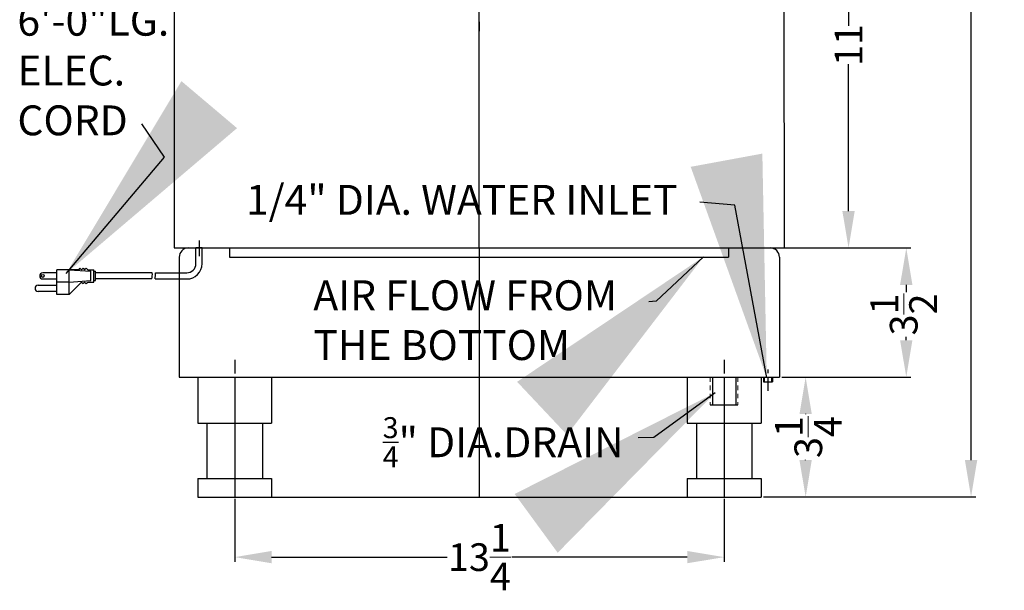
# Model space of a CAD drawing. Extents: x -0.5 to 57.7, y -36.1 to 44.4.
# Drawn here: x 1.1 to 27.8, y -36.1 to -20.6 of the extents above; entities that cross this region are included whole.
import ezdxf

# ---------------------------------------------------------------- set-up
doc = ezdxf.new("R2010")
doc.units = 0
doc.header["$MEASUREMENT"] = 0
doc.linetypes.add('CENTER2', pattern=[1.125, 0.75, -0.125, 0.125, -0.125])
doc.linetypes.add('HIDDEN', pattern=[0.375, 0.25, -0.125])
doc.layers.get('Defpoints').update_dxf_attribs({"color": 150, "linetype": 'CONTINUOUS'})
for name, color, linetype, lineweight in [('AM_5', 8, 'CONTINUOUS', 15), ('Center', 7, 'CENTER2', 30), ('DIMENSION', 254, 'CONTINUOUS', 18), ('HIDDEN 0.1M', 8, 'HIDDEN', 9)]:
    doc.layers.add(name, color=color, linetype=linetype, lineweight=lineweight)
doc.layers.add('OBJECT', color=7, linetype='CONTINUOUS')
doc.styles.get("Standard").update_dxf_attribs({"font": 'arial.ttf', "height": 0.75})
doc.dimstyles.new('Fraction-1&HTO12', dxfattribs={"dimscale": 6, "dimtxt": 1, "dimasz": 1, "dimexe": 0.125, "dimexo": 0.0625, "dimgap": 0.09, "dimtad": 0, "dimdec": 3, "dimzin": 3, "dimdsep": 46, "dimlunit": 5, "dimtxsty": 'Standard', "dimcen": 0.09, "dimdle": 0.125, "dimadec": 5, "dimazin": 0, "dimtfac": 1, "dimtdec": 3, "dimtofl": 0, "dimtmove": 2, "dimatfit": 3, "dimfxl": 0.125, "dimtolj": 1, "dimtzin": 0, "dimarcsym": 0})
doc.dimstyles.new('Fraction-1&HTO12$0', dxfattribs={"dimscale": 6, "dimtxt": 1, "dimasz": 1, "dimexe": 0.125, "dimexo": 0.0625, "dimgap": 0.09, "dimtad": 0, "dimdec": 3, "dimzin": 3, "dimdsep": 46, "dimlunit": 5, "dimtxsty": 'Standard', "dimcen": 0.09, "dimdle": 0.125, "dimadec": 5, "dimazin": 0, "dimtfac": 1, "dimtdec": 3, "dimtofl": 0, "dimtmove": 2, "dimatfit": 3, "dimfxl": 1, "dimtolj": 1, "dimtzin": 0, "dimarcsym": 0})

# ---------------------------------------------------------------- blocks, each defined once
blk = doc.blocks.new('FEET AIWD282 (FV)')
at = {"layer": 'Defpoints'}
blk.add_line((0, 3.25), (0, 0), dxfattribs=at)
at = {"layer": 'OBJECT', "ltscale": 0.5}
for p, q in [((-1, 3.25), (1, 3.25)), ((-1, 3.25), (-1, 2)), ((-1, 3.25), (1, 3.25)), ((1, 3.25), (1, 2)), ((-1, 2), (1, 2)), ((-0.75, 2), (-0.75, 0.5)), ((0.75, 2), (0.75, 0.5)), ((-1, 0.5), (-1, 0)), ((-1, 0.5), (1, 0.5)), ((1, 0.5), (1, 0)), ((-1, 0), (1, 0))]:
    blk.add_line(p, q, dxfattribs=at)
blk = doc.blocks.new('*D19')
at = {"layer": 'AM_5', "color": 0, "lineweight": -2, "transparency": 16777216}
for p, q in [((21.874, -2.281), (27.009, -2.281)), ((26.884, -3.281), (26.884, -16.996)), ((26.884, -32.531), (26.884, -18.816)), ((21.262, -33.531), (27.009, -33.531))]:
    blk.add_line(p, q, dxfattribs=at)
at = {"layer": 'AM_5', "color": 0, "transparency": 16777216}
for points in [[(26.717, -3.281), (27.051, -3.281), (26.884, -2.281)], [(26.717, -32.531), (27.051, -32.531), (26.884, -33.531)]]:
    blk.add_solid(points, dxfattribs=at)
at = {"layer": 'Defpoints', "color": 0, "transparency": 16777216}
for p in [(21.811, -2.281), (21.199, -33.531), (26.884, -33.531)]:
    blk.add_point(p, dxfattribs=at)
at = {"layer": 'AM_5', "color": 0, "transparency": 16777216, "insert": (26.884, -17.906), "char_height": 0.75, "attachment_point": 5, "rotation": 90}
blk.add_mtext('\\A1;31{\\H1x;\\S1/4;}', dxfattribs=at)
blk = doc.blocks.new('*D21')
at = {"layer": 'AM_5', "color": 0, "lineweight": -2, "transparency": 16777216}
for p, q in [((21.624, -15.781), (23.692, -15.781)), ((23.567, -16.781), (23.567, -20.762)), ((23.567, -25.781), (23.567, -21.801)), ((21.884, -26.781), (23.692, -26.781))]:
    blk.add_line(p, q, dxfattribs=at)
at = {"layer": 'AM_5', "color": 0, "transparency": 16777216}
for points in [[(23.4, -16.781), (23.734, -16.781), (23.567, -15.781)], [(23.4, -25.781), (23.734, -25.781), (23.567, -26.781)]]:
    blk.add_solid(points, dxfattribs=at)
at = {"layer": 'Defpoints', "color": 0, "transparency": 16777216}
for p in [(21.561, -15.781), (21.821, -26.781), (23.567, -26.781)]:
    blk.add_point(p, dxfattribs=at)
at = {"layer": 'AM_5', "color": 0, "transparency": 16777216, "insert": (23.567, -21.281), "char_height": 0.75, "attachment_point": 5, "rotation": 90}
blk.add_mtext('\\A1;11', dxfattribs=at)
blk = doc.blocks.new('*D23')
at = {"layer": 'AM_5', "color": 0, "lineweight": -2, "transparency": 16777216}
for p, q in [((21.762, -26.781), (25.255, -26.781)), ((25.13, -27.781), (25.13, -27.976)), ((25.13, -29.281), (25.13, -29.192)), ((21.762, -30.281), (25.255, -30.281))]:
    blk.add_line(p, q, dxfattribs=at)
at = {"layer": 'AM_5', "color": 0, "transparency": 16777216}
for points in [[(24.963, -27.781), (25.296, -27.781), (25.13, -26.781)], [(24.963, -29.281), (25.296, -29.281), (25.13, -30.281)]]:
    blk.add_solid(points, dxfattribs=at)
at = {"layer": 'Defpoints', "color": 0, "transparency": 16777216}
for p in [(21.699, -26.781), (25.13, -26.781), (21.699, -30.281)]:
    blk.add_point(p, dxfattribs=at)
at = {"layer": 'AM_5', "color": 0, "transparency": 16777216, "insert": (25.061, -28.584), "char_height": 0.75, "attachment_point": 5, "rotation": 90}
blk.add_mtext('\\A1;3{\\H1x;\\S1/2;}', dxfattribs=at)
blk = doc.blocks.new('*D24')
at = {"layer": 'AM_5', "color": 0, "lineweight": -2, "transparency": 16777216}
for p, q in [((21.762, -30.281), (22.531, -30.281)), ((22.406, -31.281), (22.406, -31.287)), ((22.406, -32.531), (22.406, -32.524)), ((21.262, -33.531), (22.531, -33.531))]:
    blk.add_line(p, q, dxfattribs=at)
at = {"layer": 'AM_5', "color": 0, "transparency": 16777216}
for points in [[(22.239, -31.281), (22.572, -31.281), (22.406, -30.281)], [(22.239, -32.531), (22.572, -32.531), (22.406, -33.531)]]:
    blk.add_solid(points, dxfattribs=at)
at = {"layer": 'Defpoints', "color": 0, "transparency": 16777216}
for p in [(21.699, -30.281), (22.406, -30.281), (21.199, -33.531)]:
    blk.add_point(p, dxfattribs=at)
at = {"layer": 'AM_5', "color": 0, "transparency": 16777216, "insert": (22.478, -31.906), "char_height": 0.75, "attachment_point": 5, "rotation": 90}
blk.add_mtext('\\A1;3{\\H1x;\\S1/4;}', dxfattribs=at)
blk = doc.blocks.new('3 PRONG PLUG START')
at = {"layer": 'Defpoints'}
blk.add_line((0, -0.198), (0, 0.225), dxfattribs=at)
at = {"layer": 'OBJECT'}
for p, q in [((3.517, 1.26), (3.182, 0.925)), ((3.517, 1.26), (3.517, 0.589)), ((3.517, 1.26), (3.853, 1.26)), ((3.853, 1.26), (3.853, 0.589)), ((3.853, 1.177), (4.356, 1.177)), ((1.192, 0.841), (0.334, 0.841)), ((1.276, 0.841), (2.804, 0.841)), ((2.804, 0.883), (2.804, 0.631)), ((2.846, 0.883), (2.804, 0.883)), ((2.846, 0.925), (2.846, 0.589)), ((3.014, 0.925), (2.846, 0.925)), ((3.517, 0.925), (2.93, 0.883)), ((2.93, 0.883), (2.93, 0.631)), ((3.056, 0.967), (3.014, 0.925)), ((3.098, 0.925), (3.056, 0.967)), ((3.14, 0.967), (3.098, 0.925)), ((3.182, 0.925), (3.14, 0.967)), ((3.517, 0.925), (3.853, 0.925)), ((4.356, 1.009), (3.853, 1.009)), ((4.23, 0.841), (3.853, 0.841)), ((1.181, 0.673), (0.334, 0.673)), ((1.265, 0.673), (2.804, 0.673)), ((2.846, 0.631), (2.804, 0.631)), ((3.014, 0.589), (2.846, 0.589)), ((3.517, 0.589), (2.93, 0.631)), ((3.056, 0.548), (3.014, 0.589)), ((3.098, 0.589), (3.056, 0.548)), ((3.14, 0.548), (3.098, 0.589)), ((3.182, 0.589), (3.14, 0.548)), ((3.224, 0.548), (3.182, 0.589)), ((3.224, 0.548), (3.266, 0.589)), ((3.266, 0.589), (3.853, 0.589)), ((3.853, 0.673), (4.23, 0.673)), ((-0.084, 0.423), (-0.084, 0)), ((-0.084, 0.423), (-0.084, 0)), ((0.084, 0.423), (0.084, 0)), ((0.084, 0.423), (0.084, 0)), ((0.084, 0), (-0.084, 0)), ((-0.084, 0), (0.084, 0))]:
    blk.add_line(p, q, dxfattribs=at)
blk.add_circle((4.23, 0.757), 0.0419, dxfattribs=at)
for centre, radius, start, end in [((4.356, 1.093), 0.0839, 270, 90), ((0.334, 0.423), 0.418, 90, 180), ((1.851, 0.715), 0.671, 169.1931, 183.5833), ((1.935, 0.715), 0.671, 169.1931, 183.5833), ((4.23, 0.757), 0.0839, 270, 90), ((0.334, 0.423), 0.25, 90, 180)]:
    blk.add_arc(centre, radius, start, end, dxfattribs=at)
blk = doc.blocks.new('*D35')
at = {"layer": 'AM_5', "color": 0, "lineweight": -2, "transparency": 16777216}
for p, q in [((6.949, -33.594), (6.949, -35.286)), ((20.199, -33.594), (20.199, -35.286)), ((7.949, -35.161), (12.699, -35.161)), ((19.199, -35.161), (14.449, -35.161))]:
    blk.add_line(p, q, dxfattribs=at)
at = {"layer": 'AM_5', "color": 0, "transparency": 16777216}
for points in [[(7.949, -34.994), (7.949, -35.327), (6.949, -35.161)], [(19.199, -34.994), (19.199, -35.327), (20.199, -35.161)]]:
    blk.add_solid(points, dxfattribs=at)
at = {"layer": 'Defpoints', "color": 0, "transparency": 16777216}
for p in [(6.949, -33.531), (20.199, -33.531), (20.199, -35.161)]:
    blk.add_point(p, dxfattribs=at)
at = {"layer": 'AM_5', "color": 0, "transparency": 16777216, "insert": (13.574, -35.161), "char_height": 0.75, "attachment_point": 5}
blk.add_mtext('\\A1;13{\\H1x;\\S1/4;}', dxfattribs=at)

msp = doc.modelspace()

# ---------------------------------------------------------------- linework, layer by layer
at = {"layer": 'Center', "ltscale": 0.5}
for p, q in [((6.9494, -29.8105), (6.9494, -33.9501)), ((20.1994, -29.8105), (20.1994, -33.9501)), ((21.3869, -30.6521), (21.3869, -30.0617))]:
    msp.add_line(p, q, dxfattribs=at)
at = {"layer": 'Defpoints'}
for p, q in [((13.5773, -33.5313), (13.5491, -2.2813)), ((13.5744, -20.9063), (13.5744, -20.6563)), ((7.9494, -33.5313), (19.1994, -33.5313))]:
    msp.add_line(p, q, dxfattribs=at)
at = {"layer": 'HIDDEN 0.1M', "ltscale": 0.5}
for p, q in [((19.8244, -30.2813), (19.8244, -31.0313)), ((20.5744, -30.2813), (20.5744, -31.0313)), ((21.2931, -30.2813), (21.2931, -30.4063)), ((21.4806, -30.2813), (21.4806, -30.4063))]:
    msp.add_line(p, q, dxfattribs=at)
at = {"layer": 'OBJECT', "ltscale": 0.5}
for p, q in [((5.3113, -2.2813), (5.3113, -26.7813)), ((5.3113, -26.7813), (21.8212, -26.7813)), ((6.8113, -26.7813), (6.8113, -27.0313)), ((20.3212, -26.7826), (20.3212, -27.0313)), ((6.8113, -27.0313), (20.3215, -27.0313)), ((19.8869, -30.2813), (19.8869, -31.0313)), ((20.5119, -30.2813), (20.5119, -31.0313)), ((21.2619, -30.2813), (21.2619, -30.4063)), ((21.5119, -30.2813), (21.5119, -30.4063))]:
    msp.add_line(p, q, dxfattribs=at)
at = {"layer": 'OBJECT'}
for p, q in [((21.7991, -2.2813), (21.8212, -26.7813)), ((20.3212, -26.7813), (20.3215, -27.0313)), ((5.4465, -27.0315), (5.4494, -30.2813)), ((21.6965, -27.0311), (21.6994, -30.2813)), ((5.4494, -30.2813), (21.6994, -30.2813)), ((21.2619, -30.4063), (21.5119, -30.4063)), ((19.8244, -31.0313), (20.5744, -31.0313))]:
    msp.add_line(p, q, dxfattribs=at)
for centre, start, end in [((5.6965, -27.0313), 90, 180.05173), ((21.4465, -27.0313), 0.05173, 90)]:
    msp.add_arc(centre, 0.25, start, end, dxfattribs=at)

# ---------------------------------------------------------------- block references
at = {"layer": 'OBJECT', "rotation": 180}
msp.add_blockref('3 PRONG PLUG START', (5.9843, -26.7813), dxfattribs=at)
at = {"layer": 'OBJECT'}
for p in [(6.9494, -33.5313), (20.1994, -33.5313)]:
    msp.add_blockref('FEET AIWD282 (FV)', p, dxfattribs=at)

# ---------------------------------------------------------------- texts
at = {"layer": 'OBJECT', "char_height": 0.81, "attachment_point": 1}
for s, insert, width in [('6\'-0"LG. ELEC. CORD', (1.0674, -20.2177), 4.387507), ('\\A1;\\PAIR FLOW FROM THE BOTTOM ', (9.0784, -26.3083), 10.546432), ('\\A1;\\P {\\H0.7x;\\S3/4;}" DIA.DRAIN', (10.7094, -30.0177), 8.663127)]:
    msp.add_mtext(s, dxfattribs=dict(at, insert=insert, width=width))
at = {"layer": 'OBJECT', "insert": (7.2549, -23.722), "char_height": 0.81, "attachment_point": 1}
msp.add_mtext('\\A1;\\P1/4" DIA. WATER INLET ', dxfattribs=at)

# ---------------------------------------------------------------- dimensions: what is measured, and where the dimension line sits
at = {"layer": 'AM_5'}
for base, p1, p2, angle, override, picture, middle in [((26.8839, -33.5313), (21.8113, -2.2813), (21.1994, -33.5313), 90, {"dimscale": 1}, '*D19', (26.8839, -17.9063)), ((23.5671, -26.7813), (21.5613, -15.7813), (21.8212, -26.7813), 90, {"dimscale": 1}, '*D21', (23.5671, -21.2813)), ((20.1994, -35.1606), (6.9494, -33.5313), (20.1994, -33.5313), 0, {"dimscale": 1, "dimpost": ''}, '*D35', (13.5744, -35.1606))]:
    dim = msp.add_linear_dim(base=base, p1=p1, p2=p2, angle=angle, dimstyle='Fraction-1&HTO12$0', override=override, dxfattribs=at)
    dim.commit()
    dim.dimension.update_dxf_attribs({"geometry": picture, "text_midpoint": middle})
for base, p1, p2, picture, middle in [((25.1297, -26.7813), (21.6994, -30.2813), (21.6994, -26.7813), '*D23', (25.0607, -28.5842)), ((22.4057, -30.2813), (21.1994, -33.5313), (21.6994, -30.2813), '*D24', (22.4783, -31.9058))]:
    dim = msp.add_linear_dim(base=base, p1=p1, p2=p2, angle=90, dimstyle='Fraction-1&HTO12$0', override={"dimscale": 1}, dxfattribs=at)
    dim.commit()
    dim.dimension.update_dxf_attribs({"geometry": picture, "text_midpoint": middle, "dimtype": 160})

# ---------------------------------------------------------------- leaders
at = {"layer": 'DIMENSION'}
msp.add_leader([(2.3832, -27.4756), (5.0524, -24.3233), (4.4374, -23.4189)], dimstyle='Fraction-1&HTO12', dxfattribs=at)
at = {"layer": 'OBJECT'}
for points in [[(21.3531, -30.3033), (20.4889, -25.6222), (19.5448, -25.5365)], [(19.6428, -27.0188), (18.357, -28.2274), (18.1646, -28.2413)], [(19.956, -30.7061), (18.296, -31.9189), (17.8736, -31.9261)]]:
    msp.add_leader(points, dimstyle='Fraction-1&HTO12', dxfattribs=at)

doc.saveas('drawing.dxf')
